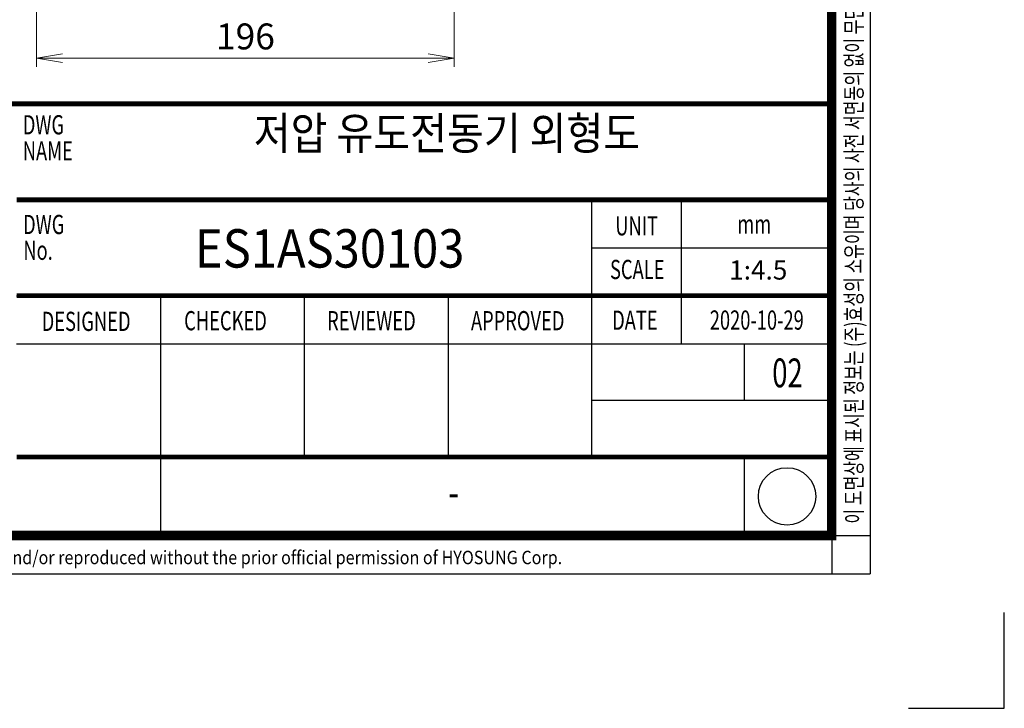
# Model space of a CAD drawing. Units: millimetres. Extents: x 0 to 1336, y 0 to 945.
# Drawn here: x 874 to 1336, y 0 to 323 of the extents above; entities that cross this region are included whole.
import ezdxf
from ezdxf.enums import TextEntityAlignment as Align

# ---------------------------------------------------------------- set-up
doc = ezdxf.new("R2010")
doc.units = ezdxf.units.MM
doc.header["$LTSCALE"] = 45
doc.layers.get('0').update_dxf_attribs({"linetype": 'CONTINUOUS', "lineweight": 30})
doc.layers.get('DEFPOINTS').update_dxf_attribs({"linetype": 'CONTINUOUS'})
doc.layers.add('DIMENSION LINE', color=2, linetype='CONTINUOUS', lineweight=13)
doc.styles.add('HY견고딕', font='txt')
doc.styles.add('ROMANS', font='romans.shx', dxfattribs={"width": 0.7, "height": 3.5, "bigfont": 'whgtxt.shx'})
doc.styles.get("Standard").update_dxf_attribs({"font": 'romans.shx', "width": 0.8, "bigfont": 'whgtxt.shx'})
doc.dimstyles.get("Standard").update_dxf_attribs({"dimscale": 4.05, "dimtxt": 3, "dimasz": 3, "dimexe": 1, "dimexo": 1, "dimgap": 1, "dimtad": 1, "dimdec": 1, "dimzin": 9, "dimdsep": 46, "dimtxsty": 'Standard', "dimblk": 'OPEN', "dimcen": 0, "dimclrd": 256, "dimclre": 256, "dimclrt": 7, "dimadec": 1, "dimazin": 2, "dimtfac": 1, "dimtdec": 1, "dimtmove": 0, "dimatfit": 3, "dimldrblk": 'OPEN', "dimfxl": 0, "dimtolj": 1, "dimtzin": 0, "dimlwd": 9, "dimlwe": 9, "dimarcsym": 0})

# ---------------------------------------------------------------- blocks, each defined once
blk = doc.blocks.new('HS_A4양식_S_L(210X297MM)')
at = {"color": 0}
for p in [(283, 190), (18, 14), (18, 14)]:
    blk.add_line(p, (283, 14), dxfattribs=at)
for p, q in [((279, 186.04), (279, 14)), ((18, 18), (283, 18))]:
    blk.add_line(p, q)
at = {"color": 3, "const_width": 1}
blk.add_lwpolyline([(22, 18), (279, 18), (279, 186), (22, 186), (22, 17.5)], dxfattribs=at)
at = {"style": 'ROMANS', "width": 0.7}
blk.add_text('이 도면상에 표시된 정보는 (주)효성의 소유이며 당사의 사전 서면동의 없이 무단사용을 금합니다.', height=1.75, rotation=90, dxfattribs=at).set_placement((282.18, 19.25))
at = {"style": 'ROMANS', "width": 0.88}
blk.add_text("The information written in this drawing is HYOSUNG's property, and may not be disclosed and/or reproduced without the prior official permission of HYOSUNG Corp.", height=1.4, dxfattribs=at).set_placement((122.33, 15.02))
blk = doc.blocks.new('HYOSUNG_TITLE_A4_L')
for p in [(0, 45), (-170, 0)]:
    blk.add_line(p, (0, 0))
at = {"color": 3}
for p, q in [((-25, 8.2), (-25, 35)), ((-15.66, 20), (-15.66, 35)), ((-25, 30), (0, 30)), ((-85, 25), (0, 25)), ((-70, 25), (-70, 0)), ((-55, 25), (-55, 8.2)), ((-40, 25), (-40, 8.2)), ((-85, 20), (0, 20)), ((-9.09, 14.1), (-9.09, 20)), ((-25, 14.1), (0, 14.1)), ((-25, 14.1), (0, 14.1)), ((-9.09, 0), (-9.09, 8.2))]:
    blk.add_line(p, q, dxfattribs=at)
at = {"color": 3, "const_width": 0.5}
for points in [[(-170.25, 45), (0, 45)], [(-85, 35), (0, 35)], [(0, 25), (-85, 25)], [(0, 8.2), (-85, 8.2)]]:
    blk.add_lwpolyline(points, dxfattribs=at)
blk.add_circle((-4.66, 4.09), 2.99)
at = {"style": 'ROMANS', "width": 0.7}
for s, p in [('DWG ', (-84.36, 41.82)), ('NAME', (-84.36, 39.11)), ('DWG', (-84.33, 31.43)), ('UNIT', (-22.57, 31.29)), ('No.', (-84.3, 28.74)), ('SCALE', (-23.12, 26.74)), ('DESIGNED', (-82.39, 21.33)), ('CHECKED', (-67.53, 21.4)), ('REVIEWED', (-52.62, 21.4)), ('APPROVED', (-37.62, 21.4)), ('DATE', (-22.9, 21.45))]:
    blk.add_text(s, height=2, dxfattribs=at).set_placement(p)
for tag, height, style, width, p in [('GEN-TITLE-DES1{20}', 3.4, 'HY견고딕', 0.9, (-40.12, 40.23)), ('GEN-TITLE-DES2{24.5}', 2.5, 'ROMANS', 0.8, (-40.25, 36.37)), ('GEN-TITLE-NR{12.3}', 4, 'HY견고딕', 0.9, (-52.35, 27.93)), ('GEN-TITLE-DAT{7.1}', 2, 'ROMANS', 0.7, (-7.81, 21.47)), ('GEN-TITLE-REV{22.6}', 3, 'ROMANS', 0.7, (-4.61, 15.46))]:
    blk.add_attdef(tag, text='', height=height, dxfattribs=dict(style=style, width=width)).set_placement(p, align=Align.CENTER)
for tag, height, p in [('GEN-TITLE-CTRN{2.5}', 2, (-167.5, 41.5)), ('GEN-TITLE-POSI{22.6}', 2, (-8.08, 32.46)), ('GEN-TITLE-APPM{2.5}', 2, (-167.5, 27.5)), ('GEN-TITLE-FSCM{20.7}', 1.8, (-12.78, 11.15))]:
    blk.add_attdef(tag, text='', height=height, dxfattribs=at).set_placement(p, align=Align.MIDDLE_CENTER)
for tag, height, p in [('GEN-TITLE-PLOT{5}', 1.8, (-160, 41.5)), ('GEN-TITLE-CHKM{2.5}', 2, (-167.5, 34.5)), ('GEN-TITLE-ISSD{5}', 1.8, (-160, 34.5)), ('GEN-TITLE-ITEM{12.7}', 3.5, (-120, 4.1)), ('GEN-TITLE-REF{12.7}', 3.5, (-39.42, 4.1)), ('GEN-TITLE-GRADE{22.6}', 3, (-4.66, 4.09))]:
    blk.add_attdef(tag, text='', height=height, dxfattribs=at).set_placement(p, align=Align.MIDDLE)
for tag, p in [('GEN-TITLE-MAT2{35}', (-153.17, 41.5)), ('GEN-TITLE-MAT1{35}', (-153.17, 34.5)), ('GEN-TITLE-DACT{35}', (-153.17, 27.5))]:
    blk.add_attdef(tag, text='', height=2, dxfattribs=at).set_placement(p, align=Align.MIDDLE_LEFT)
at = {"style": 'ROMANS'}
blk.add_attdef('GEN-TITLE-SCA{12.7}', text='', height=2, dxfattribs=at).set_placement((-7.66, 26.68), align=Align.CENTER)
blk = doc.blocks.new('_Open')
at = {"color": 0, "linetype": 'ByBlock', "lineweight": -2}
for p, q in [((-1, 0.167), (0, 0)), ((-1, -0.167), (0, 0)), ((0, 0), (-1, 0))]:
    blk.add_line(p, q, dxfattribs=at)
blk = doc.blocks.new('*D34')
at = {"layer": 'DEFPOINTS', "color": 0, "transparency": 16777216}
for p in [(882.39, 394.99), (1078.35, 394.99), (1078.35, 304.99)]:
    blk.add_point(p, dxfattribs=at)
at = {"layer": 'DIMENSION LINE', "lineweight": 9, "transparency": 16777216}
for p, q in [((882.39, 390.94), (882.39, 300.94)), ((1078.35, 390.94), (1078.35, 300.94)), ((894.54, 304.99), (1066.2, 304.99))]:
    blk.add_line(p, q, dxfattribs=at)
at = {"layer": 'DIMENSION LINE', "lineweight": 9, "transparency": 16777216, "xscale": 12.15, "yscale": 12.15, "zscale": 12.15, "rotation": 180}
blk.add_blockref('_Open', (882.39, 304.99), dxfattribs=at)
at = {"layer": 'DIMENSION LINE', "lineweight": 9, "transparency": 16777216, "xscale": 12.15, "yscale": 12.15, "zscale": 12.15}
blk.add_blockref('_Open', (1078.35, 304.99), dxfattribs=at)
at = {"layer": 'DIMENSION LINE', "color": 7, "transparency": 16777216, "insert": (980.37, 315.12), "char_height": 12.15, "attachment_point": 5}
blk.add_mtext('\\A1;196', dxfattribs=at)

msp = doc.modelspace()

# ---------------------------------------------------------------- linework, layer by layer
for p, q in [((1336.5, 0), (1336.5, 45)), ((1291.5, 0), (1336.5, 0))]:
    msp.add_line(p, q)

# ---------------------------------------------------------------- block references
at = {"xscale": 4.5, "yscale": 4.5, "zscale": 4.5}
msp.add_blockref('HS_A4양식_S_L(210X297MM)', (0, 0), dxfattribs=at)
ref = msp.add_blockref('HYOSUNG_TITLE_A4_L', (1255.5, 81), dxfattribs=dict(xscale=4.5, yscale=4.5, zscale=4.5))
ref.add_attrib('GEN-TITLE-DES1{20}', '저압 유도전동기 외형도', dxfattribs={"height": 15.3, "style": 'HY견고딕', "width": 0.9}).set_placement((1074.95, 262.04), align=Align.CENTER)
ref.add_attrib('GEN-TITLE-NR{12.3}', 'ES1AS30103', dxfattribs={"height": 18, "style": 'HY견고딕', "width": 0.9}).set_placement((1019.91, 206.71), align=Align.CENTER)
ref.add_attrib('GEN-TITLE-DAT{7.1}', '2020-10-29', dxfattribs={"height": 9, "style": 'ROMANS', "width": 0.7}).set_placement((1220.34, 177.6), align=Align.CENTER)
ref.add_attrib('GEN-TITLE-REV{22.6}', '02', dxfattribs={"height": 13.5, "style": 'ROMANS', "width": 0.7}).set_placement((1234.75, 150.57), align=Align.CENTER)
ref.add_attrib('GEN-TITLE-REF{12.7}', '-', dxfattribs={"height": 15.75, "style": 'ROMANS', "width": 0.7}).set_placement((1078.11, 99.45), align=Align.MIDDLE)
ref.add_attrib('GEN-TITLE-SCA{12.7}', '1:4.5', dxfattribs={"height": 9, "style": 'ROMANS'}).set_placement((1221.03, 201.08), align=Align.CENTER)
ref.add_attrib('GEN-TITLE-POSI{22.6}', 'mm', dxfattribs={"height": 9, "style": 'ROMANS', "width": 0.7}).set_placement((1219.15, 227.07), align=Align.MIDDLE_CENTER)

# ---------------------------------------------------------------- texts
at = {"style": 'ROMANS', "width": 0.7}
msp.add_text('HYOSUNG CORPORATION', height=0.045, dxfattribs=at).set_placement((1335.92, 0.01))

# ---------------------------------------------------------------- dimensions: what is measured, and where the dimension line sits
at = {"layer": 'DIMENSION LINE'}
dim = msp.add_linear_dim(base=(1078.35, 304.99), p1=(882.39, 394.99), p2=(1078.35, 394.99), dimstyle='Standard', dxfattribs=at)
dim.commit()
dim.dimension.update_dxf_attribs({"geometry": '*D34', "text_midpoint": (980.37, 315.12)})

doc.saveas('drawing.dxf')
